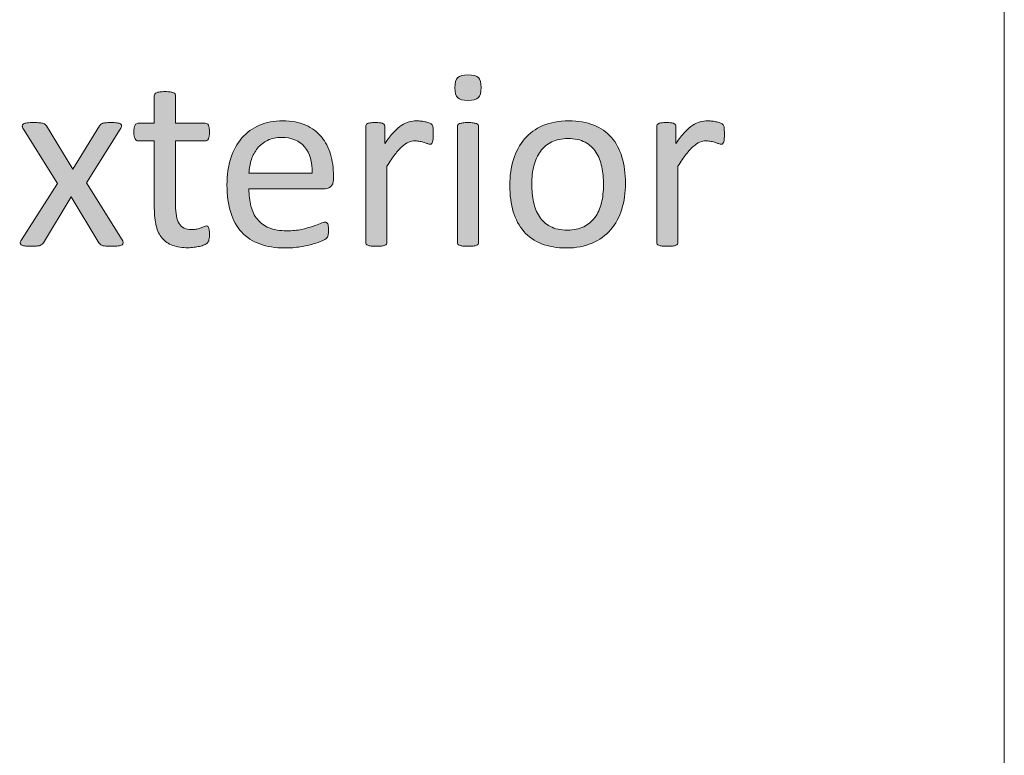
# Model space of a CAD drawing. Extents: x 25 to 570, y 15 to 823.
# Drawn here: x 540 to 570, y 286 to 308 of the extents above; entities that cross this region are included whole.
import ezdxf

# ---------------------------------------------------------------- set-up
doc = ezdxf.new("R2010")
doc.units = 0
doc.header["$MEASUREMENT"] = 0
doc.layers.get('0').update_dxf_attribs({"lineweight": 0})
doc.layers.add('Symbol', color=7, linetype='Continuous', lineweight=0)

# ---------------------------------------------------------------- blocks, each defined once
blk = doc.blocks.new('Block_69')
at = {"layer": 'Symbol', "transparency": 33554687}
h = blk.add_hatch(color=7, dxfattribs=at)
h.dxf.hatch_style = 2
edge = h.paths.add_edge_path()
edge.add_spline(control_points=[(553.854, 301.499), (553.854, 301.479), (553.85, 301.461), (553.839, 301.446), (553.828, 301.432), (553.812, 301.419), (553.788, 301.408), (553.764, 301.398), (553.731, 301.39), (553.688, 301.385), (553.646, 301.38), (553.593, 301.377), (553.526, 301.377), (553.464, 301.377), (553.411, 301.38), (553.368, 301.385), (553.326, 301.39), (553.293, 301.398), (553.268, 301.408), (553.243, 301.419), (553.226, 301.432), (553.217, 301.446), (553.207, 301.461), (553.202, 301.479), (553.202, 301.499), (553.202, 301.499), (553.202, 305.058), (553.202, 305.058), (553.202, 305.076), (553.207, 305.094), (553.217, 305.109), (553.226, 305.125), (553.243, 305.139), (553.268, 305.148), (553.293, 305.159), (553.326, 305.167), (553.368, 305.173), (553.411, 305.178), (553.464, 305.181), (553.526, 305.181), (553.593, 305.181), (553.646, 305.178), (553.688, 305.173), (553.731, 305.167), (553.764, 305.159), (553.788, 305.148), (553.812, 305.139), (553.828, 305.125), (553.839, 305.109), (553.85, 305.094), (553.854, 305.076), (553.854, 305.058), (553.854, 305.058), (553.854, 301.499), (553.854, 301.499)], knot_values=[0, 0, 0, 0, 1, 1, 1, 2, 2, 2, 3, 3, 3, 4, 4, 4, 5, 5, 5, 6, 6, 6, 7, 7, 7, 8, 8, 8, 9, 9, 9, 10, 10, 10, 11, 11, 11, 12, 12, 12, 13, 13, 13, 14, 14, 14, 15, 15, 15, 16, 16, 16, 17, 17, 17, 18, 18, 18, 18], degree=3, periodic=0)
edge = h.paths.add_edge_path()
edge.add_spline(control_points=[(553.93, 306.26), (553.93, 306.106), (553.901, 306.003), (553.843, 305.947), (553.785, 305.892), (553.679, 305.864), (553.522, 305.864), (553.37, 305.864), (553.266, 305.892), (553.209, 305.945), (553.151, 305.999), (553.123, 306.102), (553.123, 306.252), (553.123, 306.404), (553.152, 306.509), (553.211, 306.564), (553.269, 306.619), (553.375, 306.647), (553.53, 306.647), (553.684, 306.647), (553.788, 306.62), (553.845, 306.566), (553.901, 306.512), (553.93, 306.41), (553.93, 306.26)], knot_values=[0, 0, 0, 0, 1, 1, 1, 2, 2, 2, 3, 3, 3, 4, 4, 4, 5, 5, 5, 6, 6, 6, 7, 7, 7, 8, 8, 8, 8], degree=3, periodic=0)
h = blk.add_hatch(color=7, dxfattribs=at)
h.dxf.hatch_style = 2
edge = h.paths.add_edge_path()
edge.add_spline(control_points=[(545.576, 301.761), (545.576, 301.684), (545.571, 301.623), (545.561, 301.578), (545.55, 301.534), (545.534, 301.501), (545.513, 301.479), (545.492, 301.459), (545.46, 301.438), (545.418, 301.42), (545.376, 301.402), (545.328, 301.387), (545.273, 301.375), (545.22, 301.363), (545.162, 301.354), (545.102, 301.346), (545.041, 301.337), (544.98, 301.333), (544.92, 301.333), (544.735, 301.333), (544.577, 301.357), (544.445, 301.406), (544.313, 301.455), (544.206, 301.529), (544.121, 301.628), (544.037, 301.727), (543.976, 301.852), (543.938, 302.004), (543.899, 302.155), (543.88, 302.334), (543.88, 302.539), (543.88, 302.539), (543.88, 304.619), (543.88, 304.619), (543.88, 304.619), (543.382, 304.619), (543.382, 304.619), (543.343, 304.619), (543.311, 304.64), (543.287, 304.683), (543.264, 304.725), (543.252, 304.793), (543.252, 304.888), (543.252, 304.938), (543.255, 304.98), (543.262, 305.015), (543.268, 305.049), (543.276, 305.077), (543.287, 305.1), (543.298, 305.122), (543.312, 305.138), (543.329, 305.146), (543.346, 305.156), (543.365, 305.16), (543.386, 305.16), (543.386, 305.16), (543.88, 305.16), (543.88, 305.16), (543.88, 305.16), (543.88, 306.007), (543.88, 306.007), (543.88, 306.025), (543.885, 306.042), (543.895, 306.059), (543.903, 306.074), (543.92, 306.088), (543.945, 306.1), (543.971, 306.111), (544.004, 306.12), (544.046, 306.125), (544.089, 306.131), (544.142, 306.133), (544.204, 306.133), (544.271, 306.133), (544.324, 306.131), (544.366, 306.125), (544.408, 306.12), (544.441, 306.111), (544.466, 306.1), (544.489, 306.088), (544.506, 306.074), (544.517, 306.059), (544.527, 306.042), (544.532, 306.025), (544.532, 306.007), (544.532, 306.007), (544.532, 305.16), (544.532, 305.16), (544.532, 305.16), (545.446, 305.16), (545.446, 305.16), (545.467, 305.16), (545.485, 305.156), (545.501, 305.146), (545.517, 305.138), (545.531, 305.122), (545.543, 305.1), (545.555, 305.077), (545.563, 305.049), (545.568, 305.015), (545.573, 304.98), (545.576, 304.938), (545.576, 304.888), (545.576, 304.793), (545.564, 304.725), (545.541, 304.683), (545.517, 304.64), (545.485, 304.619), (545.446, 304.619), (545.446, 304.619), (544.532, 304.619), (544.532, 304.619), (544.532, 304.619), (544.532, 302.634), (544.532, 302.634), (544.532, 302.389), (544.568, 302.204), (544.642, 302.079), (544.714, 301.953), (544.844, 301.891), (545.03, 301.891), (545.092, 301.891), (545.146, 301.896), (545.192, 301.908), (545.24, 301.921), (545.282, 301.933), (545.319, 301.946), (545.356, 301.959), (545.388, 301.972), (545.414, 301.983), (545.44, 301.996), (545.464, 302.002), (545.485, 302.002), (545.499, 302.002), (545.511, 301.998), (545.523, 301.992), (545.535, 301.985), (545.544, 301.973), (545.551, 301.954), (545.558, 301.936), (545.563, 301.911), (545.568, 301.879), (545.573, 301.848), (545.576, 301.808), (545.576, 301.761)], knot_values=[0, 0, 0, 0, 1, 1, 1, 2, 2, 2, 3, 3, 3, 4, 4, 4, 5, 5, 5, 6, 6, 6, 7, 7, 7, 8, 8, 8, 9, 9, 9, 10, 10, 10, 11, 11, 11, 12, 12, 12, 13, 13, 13, 14, 14, 14, 15, 15, 15, 16, 16, 16, 17, 17, 17, 18, 18, 18, 19, 19, 19, 20, 20, 20, 21, 21, 21, 22, 22, 22, 23, 23, 23, 24, 24, 24, 25, 25, 25, 26, 26, 26, 27, 27, 27, 28, 28, 28, 29, 29, 29, 30, 30, 30, 31, 31, 31, 32, 32, 32, 33, 33, 33, 34, 34, 34, 35, 35, 35, 36, 36, 36, 37, 37, 37, 38, 38, 38, 39, 39, 39, 40, 40, 40, 41, 41, 41, 42, 42, 42, 43, 43, 43, 44, 44, 44, 45, 45, 45, 46, 46, 46, 47, 47, 47, 48, 48, 48, 48], degree=3, periodic=0)
h = blk.add_hatch(color=7, dxfattribs=at)
h.dxf.hatch_style = 2
edge = h.paths.add_edge_path()
edge.add_spline(control_points=[(548.731, 303.627), (548.739, 303.969), (548.663, 304.238), (548.502, 304.434), (548.342, 304.628), (548.104, 304.726), (547.788, 304.726), (547.627, 304.726), (547.484, 304.695), (547.362, 304.635), (547.241, 304.574), (547.139, 304.494), (547.057, 304.394), (546.975, 304.293), (546.91, 304.177), (546.865, 304.044), (546.82, 303.91), (546.795, 303.771), (546.79, 303.627), (546.79, 303.627), (548.731, 303.627), (548.731, 303.627)], knot_values=[0, 0, 0, 0, 1, 1, 1, 2, 2, 2, 3, 3, 3, 4, 4, 4, 5, 5, 5, 6, 6, 6, 7, 7, 7, 7], degree=3, periodic=0)
edge = h.paths.add_edge_path()
edge.add_spline(control_points=[(549.388, 303.433), (549.388, 303.33), (549.361, 303.257), (549.31, 303.214), (549.259, 303.17), (549.199, 303.148), (549.133, 303.148), (549.133, 303.148), (546.79, 303.148), (546.79, 303.148), (546.79, 302.95), (546.81, 302.772), (546.85, 302.614), (546.889, 302.456), (546.955, 302.32), (547.048, 302.207), (547.141, 302.094), (547.262, 302.007), (547.409, 301.946), (547.558, 301.886), (547.739, 301.855), (547.954, 301.855), (548.123, 301.855), (548.274, 301.869), (548.407, 301.896), (548.539, 301.925), (548.654, 301.955), (548.751, 301.989), (548.848, 302.024), (548.927, 302.055), (548.989, 302.083), (549.051, 302.11), (549.099, 302.124), (549.13, 302.124), (549.148, 302.124), (549.165, 302.119), (549.18, 302.11), (549.194, 302.101), (549.205, 302.087), (549.214, 302.068), (549.222, 302.051), (549.228, 302.024), (549.231, 301.992), (549.235, 301.959), (549.237, 301.919), (549.237, 301.871), (549.237, 301.837), (549.236, 301.808), (549.233, 301.782), (549.23, 301.757), (549.228, 301.734), (549.224, 301.715), (549.22, 301.695), (549.213, 301.678), (549.204, 301.661), (549.194, 301.646), (549.183, 301.631), (549.168, 301.616), (549.153, 301.602), (549.11, 301.578), (549.04, 301.545), (548.969, 301.512), (548.876, 301.479), (548.763, 301.448), (548.649, 301.416), (548.519, 301.388), (548.369, 301.363), (548.221, 301.338), (548.062, 301.325), (547.893, 301.325), (547.601, 301.325), (547.344, 301.366), (547.124, 301.448), (546.904, 301.529), (546.719, 301.651), (546.568, 301.812), (546.418, 301.973), (546.305, 302.174), (546.229, 302.417), (546.152, 302.659), (546.114, 302.941), (546.114, 303.263), (546.114, 303.568), (546.153, 303.844), (546.232, 304.087), (546.312, 304.331), (546.426, 304.538), (546.574, 304.708), (546.724, 304.878), (546.903, 305.009), (547.114, 305.1), (547.325, 305.19), (547.561, 305.235), (547.822, 305.235), (548.102, 305.235), (548.339, 305.19), (548.535, 305.102), (548.731, 305.012), (548.894, 304.891), (549.02, 304.739), (549.146, 304.588), (549.239, 304.41), (549.299, 304.206), (549.357, 304.002), (549.388, 303.783), (549.388, 303.552), (549.388, 303.552), (549.388, 303.433), (549.388, 303.433)], knot_values=[0, 0, 0, 0, 1, 1, 1, 2, 2, 2, 3, 3, 3, 4, 4, 4, 5, 5, 5, 6, 6, 6, 7, 7, 7, 8, 8, 8, 9, 9, 9, 10, 10, 10, 11, 11, 11, 12, 12, 12, 13, 13, 13, 14, 14, 14, 15, 15, 15, 16, 16, 16, 17, 17, 17, 18, 18, 18, 19, 19, 19, 20, 20, 20, 21, 21, 21, 22, 22, 22, 23, 23, 23, 24, 24, 24, 25, 25, 25, 26, 26, 26, 27, 27, 27, 28, 28, 28, 29, 29, 29, 30, 30, 30, 31, 31, 31, 32, 32, 32, 33, 33, 33, 34, 34, 34, 35, 35, 35, 36, 36, 36, 36], degree=3, periodic=0)
h = blk.add_hatch(color=7, dxfattribs=at)
h.dxf.hatch_style = 2
edge = h.paths.add_edge_path()
edge.add_spline(control_points=[(552.46, 304.824), (552.46, 304.767), (552.459, 304.718), (552.456, 304.679), (552.453, 304.639), (552.448, 304.607), (552.44, 304.585), (552.433, 304.562), (552.423, 304.546), (552.41, 304.534), (552.398, 304.522), (552.382, 304.517), (552.361, 304.517), (552.34, 304.517), (552.314, 304.522), (552.284, 304.534), (552.254, 304.546), (552.22, 304.558), (552.182, 304.569), (552.143, 304.581), (552.101, 304.593), (552.053, 304.604), (552.005, 304.613), (551.954, 304.619), (551.898, 304.619), (551.833, 304.619), (551.769, 304.605), (551.705, 304.579), (551.642, 304.553), (551.575, 304.51), (551.505, 304.449), (551.436, 304.389), (551.362, 304.308), (551.286, 304.208), (551.209, 304.107), (551.125, 303.985), (551.032, 303.84), (551.032, 303.84), (551.032, 301.499), (551.032, 301.499), (551.032, 301.479), (551.027, 301.461), (551.017, 301.446), (551.006, 301.432), (550.989, 301.419), (550.966, 301.408), (550.941, 301.398), (550.909, 301.39), (550.866, 301.385), (550.824, 301.38), (550.771, 301.377), (550.704, 301.377), (550.642, 301.377), (550.589, 301.38), (550.546, 301.385), (550.504, 301.39), (550.471, 301.398), (550.445, 301.408), (550.421, 301.419), (550.403, 301.432), (550.395, 301.446), (550.385, 301.461), (550.38, 301.479), (550.38, 301.499), (550.38, 301.499), (550.38, 305.058), (550.38, 305.058), (550.38, 305.079), (550.384, 305.097), (550.393, 305.111), (550.4, 305.126), (550.416, 305.139), (550.439, 305.15), (550.463, 305.163), (550.493, 305.171), (550.53, 305.175), (550.567, 305.179), (550.616, 305.181), (550.677, 305.181), (550.734, 305.181), (550.783, 305.179), (550.821, 305.175), (550.859, 305.171), (550.889, 305.163), (550.91, 305.15), (550.932, 305.139), (550.946, 305.126), (550.956, 305.111), (550.965, 305.097), (550.97, 305.079), (550.97, 305.058), (550.97, 305.058), (550.97, 304.54), (550.97, 304.54), (551.067, 304.683), (551.158, 304.798), (551.244, 304.888), (551.33, 304.978), (551.411, 305.048), (551.487, 305.1), (551.563, 305.15), (551.64, 305.187), (551.715, 305.206), (551.79, 305.226), (551.865, 305.235), (551.942, 305.235), (551.977, 305.235), (552.016, 305.233), (552.059, 305.229), (552.103, 305.226), (552.147, 305.219), (552.195, 305.208), (552.242, 305.197), (552.285, 305.186), (552.323, 305.173), (552.361, 305.159), (552.389, 305.146), (552.404, 305.133), (552.421, 305.12), (552.431, 305.107), (552.437, 305.096), (552.441, 305.084), (552.446, 305.068), (552.45, 305.05), (552.454, 305.031), (552.457, 305.005), (552.458, 304.969), (552.459, 304.934), (552.46, 304.885), (552.46, 304.824)], knot_values=[0, 0, 0, 0, 1, 1, 1, 2, 2, 2, 3, 3, 3, 4, 4, 4, 5, 5, 5, 6, 6, 6, 7, 7, 7, 8, 8, 8, 9, 9, 9, 10, 10, 10, 11, 11, 11, 12, 12, 12, 13, 13, 13, 14, 14, 14, 15, 15, 15, 16, 16, 16, 17, 17, 17, 18, 18, 18, 19, 19, 19, 20, 20, 20, 21, 21, 21, 22, 22, 22, 23, 23, 23, 24, 24, 24, 25, 25, 25, 26, 26, 26, 27, 27, 27, 28, 28, 28, 29, 29, 29, 30, 30, 30, 31, 31, 31, 32, 32, 32, 33, 33, 33, 34, 34, 34, 35, 35, 35, 36, 36, 36, 37, 37, 37, 38, 38, 38, 39, 39, 39, 40, 40, 40, 41, 41, 41, 42, 42, 42, 43, 43, 43, 43], degree=3, periodic=0)
h = blk.add_hatch(color=7, dxfattribs=at)
h.dxf.hatch_style = 2
edge = h.paths.add_edge_path()
edge.add_spline(control_points=[(557.694, 303.274), (557.694, 303.467), (557.676, 303.649), (557.641, 303.82), (557.604, 303.991), (557.545, 304.142), (557.463, 304.271), (557.38, 304.4), (557.269, 304.502), (557.128, 304.577), (556.986, 304.652), (556.812, 304.69), (556.601, 304.69), (556.407, 304.69), (556.24, 304.656), (556.101, 304.587), (555.961, 304.519), (555.846, 304.422), (555.755, 304.297), (555.665, 304.172), (555.598, 304.023), (555.554, 303.852), (555.51, 303.681), (555.488, 303.493), (555.488, 303.29), (555.488, 303.096), (555.506, 302.912), (555.542, 302.741), (555.578, 302.569), (555.638, 302.42), (555.722, 302.292), (555.805, 302.164), (555.917, 302.062), (556.059, 301.987), (556.199, 301.913), (556.375, 301.875), (556.585, 301.875), (556.776, 301.875), (556.942, 301.909), (557.084, 301.978), (557.225, 302.047), (557.341, 302.143), (557.431, 302.267), (557.521, 302.391), (557.588, 302.538), (557.63, 302.709), (557.673, 302.881), (557.694, 303.069), (557.694, 303.274)], knot_values=[0, 0, 0, 0, 1, 1, 1, 2, 2, 2, 3, 3, 3, 4, 4, 4, 5, 5, 5, 6, 6, 6, 7, 7, 7, 8, 8, 8, 9, 9, 9, 10, 10, 10, 11, 11, 11, 12, 12, 12, 13, 13, 13, 14, 14, 14, 15, 15, 15, 16, 16, 16, 16], degree=3, periodic=0)
edge = h.paths.add_edge_path()
edge.add_spline(control_points=[(558.37, 303.318), (558.37, 303.028), (558.332, 302.762), (558.256, 302.518), (558.179, 302.273), (558.065, 302.063), (557.914, 301.887), (557.762, 301.71), (557.572, 301.572), (557.345, 301.474), (557.116, 301.375), (556.852, 301.325), (556.552, 301.325), (556.259, 301.325), (556.004, 301.369), (555.786, 301.456), (555.569, 301.543), (555.388, 301.67), (555.243, 301.836), (555.098, 302.002), (554.99, 302.203), (554.919, 302.44), (554.848, 302.678), (554.812, 302.946), (554.812, 303.247), (554.812, 303.537), (554.85, 303.804), (554.925, 304.048), (555, 304.291), (555.113, 304.502), (555.265, 304.679), (555.416, 304.854), (555.605, 304.992), (555.832, 305.09), (556.059, 305.187), (556.323, 305.235), (556.627, 305.235), (556.919, 305.235), (557.174, 305.192), (557.392, 305.105), (557.609, 305.019), (557.79, 304.892), (557.936, 304.726), (558.08, 304.56), (558.189, 304.358), (558.262, 304.121), (558.334, 303.884), (558.37, 303.616), (558.37, 303.318)], knot_values=[0, 0, 0, 0, 1, 1, 1, 2, 2, 2, 3, 3, 3, 4, 4, 4, 5, 5, 5, 6, 6, 6, 7, 7, 7, 8, 8, 8, 9, 9, 9, 10, 10, 10, 11, 11, 11, 12, 12, 12, 13, 13, 13, 14, 14, 14, 15, 15, 15, 16, 16, 16, 16], degree=3, periodic=0)
h = blk.add_hatch(color=7, dxfattribs=at)
h.dxf.hatch_style = 2
edge = h.paths.add_edge_path()
edge.add_spline(control_points=[(561.411, 304.824), (561.411, 304.767), (561.41, 304.718), (561.407, 304.679), (561.404, 304.639), (561.399, 304.607), (561.392, 304.585), (561.384, 304.562), (561.374, 304.546), (561.361, 304.534), (561.35, 304.522), (561.333, 304.517), (561.312, 304.517), (561.291, 304.517), (561.266, 304.522), (561.235, 304.534), (561.205, 304.546), (561.171, 304.558), (561.133, 304.569), (561.094, 304.581), (561.052, 304.593), (561.004, 304.604), (560.956, 304.613), (560.905, 304.619), (560.85, 304.619), (560.784, 304.619), (560.72, 304.605), (560.656, 304.579), (560.593, 304.553), (560.526, 304.51), (560.456, 304.449), (560.387, 304.389), (560.313, 304.308), (560.237, 304.208), (560.16, 304.107), (560.076, 303.985), (559.983, 303.84), (559.983, 303.84), (559.983, 301.499), (559.983, 301.499), (559.983, 301.479), (559.979, 301.461), (559.968, 301.446), (559.957, 301.432), (559.94, 301.419), (559.917, 301.408), (559.893, 301.398), (559.86, 301.39), (559.817, 301.385), (559.775, 301.38), (559.722, 301.377), (559.655, 301.377), (559.593, 301.377), (559.54, 301.38), (559.497, 301.385), (559.455, 301.39), (559.422, 301.398), (559.396, 301.408), (559.372, 301.419), (559.354, 301.432), (559.346, 301.446), (559.336, 301.461), (559.331, 301.479), (559.331, 301.499), (559.331, 301.499), (559.331, 305.058), (559.331, 305.058), (559.331, 305.079), (559.335, 305.097), (559.344, 305.111), (559.352, 305.126), (559.367, 305.139), (559.391, 305.15), (559.414, 305.163), (559.444, 305.171), (559.481, 305.175), (559.519, 305.179), (559.567, 305.181), (559.628, 305.181), (559.686, 305.181), (559.734, 305.179), (559.772, 305.175), (559.811, 305.171), (559.84, 305.163), (559.861, 305.15), (559.883, 305.139), (559.897, 305.126), (559.907, 305.111), (559.916, 305.097), (559.921, 305.079), (559.921, 305.058), (559.921, 305.058), (559.921, 304.54), (559.921, 304.54), (560.019, 304.683), (560.109, 304.798), (560.195, 304.888), (560.281, 304.978), (560.362, 305.048), (560.438, 305.1), (560.515, 305.15), (560.591, 305.187), (560.666, 305.206), (560.741, 305.226), (560.816, 305.235), (560.894, 305.235), (560.928, 305.235), (560.967, 305.233), (561.01, 305.229), (561.054, 305.226), (561.099, 305.219), (561.146, 305.208), (561.193, 305.197), (561.236, 305.186), (561.274, 305.173), (561.312, 305.159), (561.34, 305.146), (561.355, 305.133), (561.372, 305.12), (561.382, 305.107), (561.388, 305.096), (561.393, 305.084), (561.397, 305.068), (561.401, 305.05), (561.405, 305.031), (561.408, 305.005), (561.409, 304.969), (561.41, 304.934), (561.411, 304.885), (561.411, 304.824)], knot_values=[0, 0, 0, 0, 1, 1, 1, 2, 2, 2, 3, 3, 3, 4, 4, 4, 5, 5, 5, 6, 6, 6, 7, 7, 7, 8, 8, 8, 9, 9, 9, 10, 10, 10, 11, 11, 11, 12, 12, 12, 13, 13, 13, 14, 14, 14, 15, 15, 15, 16, 16, 16, 17, 17, 17, 18, 18, 18, 19, 19, 19, 20, 20, 20, 21, 21, 21, 22, 22, 22, 23, 23, 23, 24, 24, 24, 25, 25, 25, 26, 26, 26, 27, 27, 27, 28, 28, 28, 29, 29, 29, 30, 30, 30, 31, 31, 31, 32, 32, 32, 33, 33, 33, 34, 34, 34, 35, 35, 35, 36, 36, 36, 37, 37, 37, 38, 38, 38, 39, 39, 39, 40, 40, 40, 41, 41, 41, 42, 42, 42, 43, 43, 43, 43], degree=3, periodic=0)
h = blk.add_hatch(color=7, dxfattribs=at)
h.dxf.hatch_style = 2
edge = h.paths.add_edge_path()
edge.add_spline(control_points=[(542.893, 301.574), (542.913, 301.538), (542.924, 301.507), (542.924, 301.481), (542.924, 301.457), (542.911, 301.437), (542.887, 301.42), (542.861, 301.404), (542.823, 301.394), (542.771, 301.387), (542.72, 301.38), (542.653, 301.377), (542.572, 301.377), (542.493, 301.377), (542.431, 301.379), (542.384, 301.383), (542.338, 301.387), (542.301, 301.394), (542.273, 301.402), (542.246, 301.412), (542.225, 301.424), (542.21, 301.438), (542.195, 301.453), (542.184, 301.469), (542.173, 301.487), (542.173, 301.487), (541.318, 302.899), (541.318, 302.899), (541.318, 302.899), (540.469, 301.487), (540.469, 301.487), (540.458, 301.469), (540.445, 301.453), (540.431, 301.438), (540.416, 301.424), (540.396, 301.412), (540.368, 301.402), (540.34, 301.394), (540.304, 301.387), (540.259, 301.383), (540.214, 301.379), (540.155, 301.377), (540.081, 301.377), (540.005, 301.377), (539.942, 301.38), (539.894, 301.387), (539.845, 301.394), (539.809, 301.404), (539.786, 301.42), (539.764, 301.437), (539.754, 301.457), (539.755, 301.481), (539.756, 301.507), (539.769, 301.538), (539.792, 301.574), (539.792, 301.574), (540.899, 303.311), (540.899, 303.311), (540.899, 303.311), (539.852, 304.982), (539.852, 304.982), (539.831, 305.02), (539.819, 305.051), (539.818, 305.075), (539.816, 305.101), (539.829, 305.122), (539.854, 305.139), (539.879, 305.156), (539.917, 305.167), (539.969, 305.173), (540.02, 305.178), (540.088, 305.181), (540.172, 305.181), (540.248, 305.181), (540.31, 305.179), (540.355, 305.175), (540.402, 305.171), (540.438, 305.165), (540.465, 305.156), (540.491, 305.148), (540.511, 305.139), (540.523, 305.125), (540.537, 305.112), (540.549, 305.096), (540.56, 305.077), (540.56, 305.077), (541.37, 303.753), (541.37, 303.753), (541.37, 303.753), (542.192, 305.077), (542.192, 305.077), (542.203, 305.094), (542.215, 305.107), (542.228, 305.121), (542.241, 305.134), (542.259, 305.146), (542.281, 305.154), (542.304, 305.164), (542.335, 305.171), (542.376, 305.175), (542.417, 305.179), (542.473, 305.181), (542.544, 305.181), (542.621, 305.181), (542.684, 305.178), (542.732, 305.173), (542.781, 305.167), (542.817, 305.157), (542.841, 305.143), (542.864, 305.128), (542.875, 305.107), (542.872, 305.082), (542.87, 305.056), (542.856, 305.022), (542.833, 304.982), (542.833, 304.982), (541.793, 303.33), (541.793, 303.33), (541.793, 303.33), (542.893, 301.574), (542.893, 301.574)], knot_values=[0, 0, 0, 0, 1, 1, 1, 2, 2, 2, 3, 3, 3, 4, 4, 4, 5, 5, 5, 6, 6, 6, 7, 7, 7, 8, 8, 8, 9, 9, 9, 10, 10, 10, 11, 11, 11, 12, 12, 12, 13, 13, 13, 14, 14, 14, 15, 15, 15, 16, 16, 16, 17, 17, 17, 18, 18, 18, 19, 19, 19, 20, 20, 20, 21, 21, 21, 22, 22, 22, 23, 23, 23, 24, 24, 24, 25, 25, 25, 26, 26, 26, 27, 27, 27, 28, 28, 28, 29, 29, 29, 30, 30, 30, 31, 31, 31, 32, 32, 32, 33, 33, 33, 34, 34, 34, 35, 35, 35, 36, 36, 36, 37, 37, 37, 38, 38, 38, 39, 39, 39, 40, 40, 40, 40], degree=3, periodic=0)
at = {"layer": 'Symbol'}
for points, knots in [([(553.93, 306.26), (553.93, 306.106), (553.901, 306.003), (553.843, 305.947), (553.785, 305.892), (553.679, 305.864), (553.522, 305.864), (553.37, 305.864), (553.266, 305.892), (553.209, 305.945), (553.151, 305.999), (553.123, 306.102), (553.123, 306.252), (553.123, 306.404), (553.152, 306.509), (553.211, 306.564), (553.269, 306.619), (553.375, 306.647), (553.53, 306.647), (553.684, 306.647), (553.788, 306.62), (553.845, 306.566), (553.901, 306.512), (553.93, 306.41), (553.93, 306.26)], [0, 0, 0, 0, 1, 1, 1, 2, 2, 2, 3, 3, 3, 4, 4, 4, 5, 5, 5, 6, 6, 6, 7, 7, 7, 8, 8, 8, 8]), ([(545.576, 301.761), (545.576, 301.684), (545.571, 301.623), (545.561, 301.578), (545.55, 301.534), (545.534, 301.501), (545.513, 301.479), (545.492, 301.459), (545.46, 301.438), (545.418, 301.42), (545.376, 301.402), (545.328, 301.387), (545.273, 301.375), (545.22, 301.363), (545.162, 301.354), (545.102, 301.346), (545.041, 301.337), (544.98, 301.333), (544.92, 301.333), (544.735, 301.333), (544.577, 301.357), (544.445, 301.406), (544.313, 301.455), (544.206, 301.529), (544.121, 301.628), (544.037, 301.727), (543.976, 301.852), (543.938, 302.004), (543.899, 302.155), (543.88, 302.334), (543.88, 302.539), (543.88, 302.539), (543.88, 304.619), (543.88, 304.619), (543.88, 304.619), (543.382, 304.619), (543.382, 304.619), (543.343, 304.619), (543.311, 304.64), (543.287, 304.683), (543.264, 304.725), (543.252, 304.793), (543.252, 304.888), (543.252, 304.938), (543.255, 304.98), (543.262, 305.015), (543.268, 305.049), (543.276, 305.077), (543.287, 305.1), (543.298, 305.122), (543.312, 305.138), (543.329, 305.146), (543.346, 305.156), (543.365, 305.16), (543.386, 305.16), (543.386, 305.16), (543.88, 305.16), (543.88, 305.16), (543.88, 305.16), (543.88, 306.007), (543.88, 306.007), (543.88, 306.025), (543.885, 306.042), (543.895, 306.059), (543.903, 306.074), (543.92, 306.088), (543.945, 306.1), (543.971, 306.111), (544.004, 306.12), (544.046, 306.125), (544.089, 306.131), (544.142, 306.133), (544.204, 306.133), (544.271, 306.133), (544.324, 306.131), (544.366, 306.125), (544.408, 306.12), (544.441, 306.111), (544.466, 306.1), (544.489, 306.088), (544.506, 306.074), (544.517, 306.059), (544.527, 306.042), (544.532, 306.025), (544.532, 306.007), (544.532, 306.007), (544.532, 305.16), (544.532, 305.16), (544.532, 305.16), (545.446, 305.16), (545.446, 305.16), (545.467, 305.16), (545.485, 305.156), (545.501, 305.146), (545.517, 305.138), (545.531, 305.122), (545.543, 305.1), (545.555, 305.077), (545.563, 305.049), (545.568, 305.015), (545.573, 304.98), (545.576, 304.938), (545.576, 304.888), (545.576, 304.793), (545.564, 304.725), (545.541, 304.683), (545.517, 304.64), (545.485, 304.619), (545.446, 304.619), (545.446, 304.619), (544.532, 304.619), (544.532, 304.619), (544.532, 304.619), (544.532, 302.634), (544.532, 302.634), (544.532, 302.389), (544.568, 302.204), (544.642, 302.079), (544.714, 301.953), (544.844, 301.891), (545.03, 301.891), (545.092, 301.891), (545.146, 301.896), (545.192, 301.908), (545.24, 301.921), (545.282, 301.933), (545.319, 301.946), (545.356, 301.959), (545.388, 301.972), (545.414, 301.983), (545.44, 301.996), (545.464, 302.002), (545.485, 302.002), (545.499, 302.002), (545.511, 301.998), (545.523, 301.992), (545.535, 301.985), (545.544, 301.973), (545.551, 301.954), (545.558, 301.936), (545.563, 301.911), (545.568, 301.879), (545.573, 301.848), (545.576, 301.808), (545.576, 301.761)], [0, 0, 0, 0, 1, 1, 1, 2, 2, 2, 3, 3, 3, 4, 4, 4, 5, 5, 5, 6, 6, 6, 7, 7, 7, 8, 8, 8, 9, 9, 9, 10, 10, 10, 11, 11, 11, 12, 12, 12, 13, 13, 13, 14, 14, 14, 15, 15, 15, 16, 16, 16, 17, 17, 17, 18, 18, 18, 19, 19, 19, 20, 20, 20, 21, 21, 21, 22, 22, 22, 23, 23, 23, 24, 24, 24, 25, 25, 25, 26, 26, 26, 27, 27, 27, 28, 28, 28, 29, 29, 29, 30, 30, 30, 31, 31, 31, 32, 32, 32, 33, 33, 33, 34, 34, 34, 35, 35, 35, 36, 36, 36, 37, 37, 37, 38, 38, 38, 39, 39, 39, 40, 40, 40, 41, 41, 41, 42, 42, 42, 43, 43, 43, 44, 44, 44, 45, 45, 45, 46, 46, 46, 47, 47, 47, 48, 48, 48, 48]), ([(549.388, 303.433), (549.388, 303.33), (549.361, 303.257), (549.31, 303.214), (549.259, 303.17), (549.199, 303.148), (549.133, 303.148), (549.133, 303.148), (546.79, 303.148), (546.79, 303.148), (546.79, 302.95), (546.81, 302.772), (546.85, 302.614), (546.889, 302.456), (546.955, 302.32), (547.048, 302.207), (547.141, 302.094), (547.262, 302.007), (547.409, 301.946), (547.558, 301.886), (547.739, 301.855), (547.954, 301.855), (548.123, 301.855), (548.274, 301.869), (548.407, 301.896), (548.539, 301.925), (548.654, 301.955), (548.751, 301.989), (548.848, 302.024), (548.927, 302.055), (548.989, 302.083), (549.051, 302.11), (549.099, 302.124), (549.13, 302.124), (549.148, 302.124), (549.165, 302.119), (549.18, 302.11), (549.194, 302.101), (549.205, 302.087), (549.214, 302.068), (549.222, 302.051), (549.228, 302.024), (549.231, 301.992), (549.235, 301.959), (549.237, 301.919), (549.237, 301.871), (549.237, 301.837), (549.236, 301.808), (549.233, 301.782), (549.23, 301.757), (549.228, 301.734), (549.224, 301.715), (549.22, 301.695), (549.213, 301.678), (549.204, 301.661), (549.194, 301.646), (549.183, 301.631), (549.168, 301.616), (549.153, 301.602), (549.11, 301.578), (549.04, 301.545), (548.969, 301.512), (548.876, 301.479), (548.763, 301.448), (548.649, 301.416), (548.519, 301.388), (548.369, 301.363), (548.221, 301.338), (548.062, 301.325), (547.893, 301.325), (547.601, 301.325), (547.344, 301.366), (547.124, 301.448), (546.904, 301.529), (546.719, 301.651), (546.568, 301.812), (546.418, 301.973), (546.305, 302.174), (546.229, 302.417), (546.152, 302.659), (546.114, 302.941), (546.114, 303.263), (546.114, 303.568), (546.153, 303.844), (546.232, 304.087), (546.312, 304.331), (546.426, 304.538), (546.574, 304.708), (546.724, 304.878), (546.903, 305.009), (547.114, 305.1), (547.325, 305.19), (547.561, 305.235), (547.822, 305.235), (548.102, 305.235), (548.339, 305.19), (548.535, 305.102), (548.731, 305.012), (548.894, 304.891), (549.02, 304.739), (549.146, 304.588), (549.239, 304.41), (549.299, 304.206), (549.357, 304.002), (549.388, 303.783), (549.388, 303.552), (549.388, 303.552), (549.388, 303.433), (549.388, 303.433)], [0, 0, 0, 0, 1, 1, 1, 2, 2, 2, 3, 3, 3, 4, 4, 4, 5, 5, 5, 6, 6, 6, 7, 7, 7, 8, 8, 8, 9, 9, 9, 10, 10, 10, 11, 11, 11, 12, 12, 12, 13, 13, 13, 14, 14, 14, 15, 15, 15, 16, 16, 16, 17, 17, 17, 18, 18, 18, 19, 19, 19, 20, 20, 20, 21, 21, 21, 22, 22, 22, 23, 23, 23, 24, 24, 24, 25, 25, 25, 26, 26, 26, 27, 27, 27, 28, 28, 28, 29, 29, 29, 30, 30, 30, 31, 31, 31, 32, 32, 32, 33, 33, 33, 34, 34, 34, 35, 35, 35, 36, 36, 36, 36]), ([(552.46, 304.824), (552.46, 304.767), (552.459, 304.718), (552.456, 304.679), (552.453, 304.639), (552.448, 304.607), (552.44, 304.585), (552.433, 304.562), (552.423, 304.546), (552.41, 304.534), (552.398, 304.522), (552.382, 304.517), (552.361, 304.517), (552.34, 304.517), (552.314, 304.522), (552.284, 304.534), (552.254, 304.546), (552.22, 304.558), (552.182, 304.569), (552.143, 304.581), (552.101, 304.593), (552.053, 304.604), (552.005, 304.613), (551.954, 304.619), (551.898, 304.619), (551.833, 304.619), (551.769, 304.605), (551.705, 304.579), (551.642, 304.553), (551.575, 304.51), (551.505, 304.449), (551.436, 304.389), (551.362, 304.308), (551.286, 304.208), (551.209, 304.107), (551.125, 303.985), (551.032, 303.84), (551.032, 303.84), (551.032, 301.499), (551.032, 301.499), (551.032, 301.479), (551.027, 301.461), (551.017, 301.446), (551.006, 301.432), (550.989, 301.419), (550.966, 301.408), (550.941, 301.398), (550.909, 301.39), (550.866, 301.385), (550.824, 301.38), (550.771, 301.377), (550.704, 301.377), (550.642, 301.377), (550.589, 301.38), (550.546, 301.385), (550.504, 301.39), (550.471, 301.398), (550.445, 301.408), (550.421, 301.419), (550.403, 301.432), (550.395, 301.446), (550.385, 301.461), (550.38, 301.479), (550.38, 301.499), (550.38, 301.499), (550.38, 305.058), (550.38, 305.058), (550.38, 305.079), (550.384, 305.097), (550.393, 305.111), (550.4, 305.126), (550.416, 305.139), (550.439, 305.15), (550.463, 305.163), (550.493, 305.171), (550.53, 305.175), (550.567, 305.179), (550.616, 305.181), (550.677, 305.181), (550.734, 305.181), (550.783, 305.179), (550.821, 305.175), (550.859, 305.171), (550.889, 305.163), (550.91, 305.15), (550.932, 305.139), (550.946, 305.126), (550.956, 305.111), (550.965, 305.097), (550.97, 305.079), (550.97, 305.058), (550.97, 305.058), (550.97, 304.54), (550.97, 304.54), (551.067, 304.683), (551.158, 304.798), (551.244, 304.888), (551.33, 304.978), (551.411, 305.048), (551.487, 305.1), (551.563, 305.15), (551.64, 305.187), (551.715, 305.206), (551.79, 305.226), (551.865, 305.235), (551.942, 305.235), (551.977, 305.235), (552.016, 305.233), (552.059, 305.229), (552.103, 305.226), (552.147, 305.219), (552.195, 305.208), (552.242, 305.197), (552.285, 305.186), (552.323, 305.173), (552.361, 305.159), (552.389, 305.146), (552.404, 305.133), (552.421, 305.12), (552.431, 305.107), (552.437, 305.096), (552.441, 305.084), (552.446, 305.068), (552.45, 305.05), (552.454, 305.031), (552.457, 305.005), (552.458, 304.969), (552.459, 304.934), (552.46, 304.885), (552.46, 304.824)], [0, 0, 0, 0, 1, 1, 1, 2, 2, 2, 3, 3, 3, 4, 4, 4, 5, 5, 5, 6, 6, 6, 7, 7, 7, 8, 8, 8, 9, 9, 9, 10, 10, 10, 11, 11, 11, 12, 12, 12, 13, 13, 13, 14, 14, 14, 15, 15, 15, 16, 16, 16, 17, 17, 17, 18, 18, 18, 19, 19, 19, 20, 20, 20, 21, 21, 21, 22, 22, 22, 23, 23, 23, 24, 24, 24, 25, 25, 25, 26, 26, 26, 27, 27, 27, 28, 28, 28, 29, 29, 29, 30, 30, 30, 31, 31, 31, 32, 32, 32, 33, 33, 33, 34, 34, 34, 35, 35, 35, 36, 36, 36, 37, 37, 37, 38, 38, 38, 39, 39, 39, 40, 40, 40, 41, 41, 41, 42, 42, 42, 43, 43, 43, 43]), ([(558.37, 303.318), (558.37, 303.028), (558.332, 302.762), (558.256, 302.518), (558.179, 302.273), (558.065, 302.063), (557.914, 301.887), (557.762, 301.71), (557.572, 301.572), (557.345, 301.474), (557.116, 301.375), (556.852, 301.325), (556.552, 301.325), (556.259, 301.325), (556.004, 301.369), (555.786, 301.456), (555.569, 301.543), (555.388, 301.67), (555.243, 301.836), (555.098, 302.002), (554.99, 302.203), (554.919, 302.44), (554.848, 302.678), (554.812, 302.946), (554.812, 303.247), (554.812, 303.537), (554.85, 303.804), (554.925, 304.048), (555, 304.291), (555.113, 304.502), (555.265, 304.679), (555.416, 304.854), (555.605, 304.992), (555.832, 305.09), (556.059, 305.187), (556.323, 305.235), (556.627, 305.235), (556.919, 305.235), (557.174, 305.192), (557.392, 305.105), (557.609, 305.019), (557.79, 304.892), (557.936, 304.726), (558.08, 304.56), (558.189, 304.358), (558.262, 304.121), (558.334, 303.884), (558.37, 303.616), (558.37, 303.318)], [0, 0, 0, 0, 1, 1, 1, 2, 2, 2, 3, 3, 3, 4, 4, 4, 5, 5, 5, 6, 6, 6, 7, 7, 7, 8, 8, 8, 9, 9, 9, 10, 10, 10, 11, 11, 11, 12, 12, 12, 13, 13, 13, 14, 14, 14, 15, 15, 15, 16, 16, 16, 16]), ([(561.411, 304.824), (561.411, 304.767), (561.41, 304.718), (561.407, 304.679), (561.404, 304.639), (561.399, 304.607), (561.392, 304.585), (561.384, 304.562), (561.374, 304.546), (561.361, 304.534), (561.35, 304.522), (561.333, 304.517), (561.312, 304.517), (561.291, 304.517), (561.266, 304.522), (561.235, 304.534), (561.205, 304.546), (561.171, 304.558), (561.133, 304.569), (561.094, 304.581), (561.052, 304.593), (561.004, 304.604), (560.956, 304.613), (560.905, 304.619), (560.85, 304.619), (560.784, 304.619), (560.72, 304.605), (560.656, 304.579), (560.593, 304.553), (560.526, 304.51), (560.456, 304.449), (560.387, 304.389), (560.313, 304.308), (560.237, 304.208), (560.16, 304.107), (560.076, 303.985), (559.983, 303.84), (559.983, 303.84), (559.983, 301.499), (559.983, 301.499), (559.983, 301.479), (559.979, 301.461), (559.968, 301.446), (559.957, 301.432), (559.94, 301.419), (559.917, 301.408), (559.893, 301.398), (559.86, 301.39), (559.817, 301.385), (559.775, 301.38), (559.722, 301.377), (559.655, 301.377), (559.593, 301.377), (559.54, 301.38), (559.497, 301.385), (559.455, 301.39), (559.422, 301.398), (559.396, 301.408), (559.372, 301.419), (559.354, 301.432), (559.346, 301.446), (559.336, 301.461), (559.331, 301.479), (559.331, 301.499), (559.331, 301.499), (559.331, 305.058), (559.331, 305.058), (559.331, 305.079), (559.335, 305.097), (559.344, 305.111), (559.352, 305.126), (559.367, 305.139), (559.391, 305.15), (559.414, 305.163), (559.444, 305.171), (559.481, 305.175), (559.519, 305.179), (559.567, 305.181), (559.628, 305.181), (559.686, 305.181), (559.734, 305.179), (559.772, 305.175), (559.811, 305.171), (559.84, 305.163), (559.861, 305.15), (559.883, 305.139), (559.897, 305.126), (559.907, 305.111), (559.916, 305.097), (559.921, 305.079), (559.921, 305.058), (559.921, 305.058), (559.921, 304.54), (559.921, 304.54), (560.019, 304.683), (560.109, 304.798), (560.195, 304.888), (560.281, 304.978), (560.362, 305.048), (560.438, 305.1), (560.515, 305.15), (560.591, 305.187), (560.666, 305.206), (560.741, 305.226), (560.816, 305.235), (560.894, 305.235), (560.928, 305.235), (560.967, 305.233), (561.01, 305.229), (561.054, 305.226), (561.099, 305.219), (561.146, 305.208), (561.193, 305.197), (561.236, 305.186), (561.274, 305.173), (561.312, 305.159), (561.34, 305.146), (561.355, 305.133), (561.372, 305.12), (561.382, 305.107), (561.388, 305.096), (561.393, 305.084), (561.397, 305.068), (561.401, 305.05), (561.405, 305.031), (561.408, 305.005), (561.409, 304.969), (561.41, 304.934), (561.411, 304.885), (561.411, 304.824)], [0, 0, 0, 0, 1, 1, 1, 2, 2, 2, 3, 3, 3, 4, 4, 4, 5, 5, 5, 6, 6, 6, 7, 7, 7, 8, 8, 8, 9, 9, 9, 10, 10, 10, 11, 11, 11, 12, 12, 12, 13, 13, 13, 14, 14, 14, 15, 15, 15, 16, 16, 16, 17, 17, 17, 18, 18, 18, 19, 19, 19, 20, 20, 20, 21, 21, 21, 22, 22, 22, 23, 23, 23, 24, 24, 24, 25, 25, 25, 26, 26, 26, 27, 27, 27, 28, 28, 28, 29, 29, 29, 30, 30, 30, 31, 31, 31, 32, 32, 32, 33, 33, 33, 34, 34, 34, 35, 35, 35, 36, 36, 36, 37, 37, 37, 38, 38, 38, 39, 39, 39, 40, 40, 40, 41, 41, 41, 42, 42, 42, 43, 43, 43, 43]), ([(542.893, 301.574), (542.913, 301.538), (542.924, 301.507), (542.924, 301.481), (542.924, 301.457), (542.911, 301.437), (542.887, 301.42), (542.861, 301.404), (542.823, 301.394), (542.771, 301.387), (542.72, 301.38), (542.653, 301.377), (542.572, 301.377), (542.493, 301.377), (542.431, 301.379), (542.384, 301.383), (542.338, 301.387), (542.301, 301.394), (542.273, 301.402), (542.246, 301.412), (542.225, 301.424), (542.21, 301.438), (542.195, 301.453), (542.184, 301.469), (542.173, 301.487), (542.173, 301.487), (541.318, 302.899), (541.318, 302.899), (541.318, 302.899), (540.469, 301.487), (540.469, 301.487), (540.458, 301.469), (540.445, 301.453), (540.431, 301.438), (540.416, 301.424), (540.396, 301.412), (540.368, 301.402), (540.34, 301.394), (540.304, 301.387), (540.259, 301.383), (540.214, 301.379), (540.155, 301.377), (540.081, 301.377), (540.005, 301.377), (539.942, 301.38), (539.894, 301.387), (539.845, 301.394), (539.809, 301.404), (539.786, 301.42), (539.764, 301.437), (539.754, 301.457), (539.755, 301.481), (539.756, 301.507), (539.769, 301.538), (539.792, 301.574), (539.792, 301.574), (540.899, 303.311), (540.899, 303.311), (540.899, 303.311), (539.852, 304.982), (539.852, 304.982), (539.831, 305.02), (539.819, 305.051), (539.818, 305.075), (539.816, 305.101), (539.829, 305.122), (539.854, 305.139), (539.879, 305.156), (539.917, 305.167), (539.969, 305.173), (540.02, 305.178), (540.088, 305.181), (540.172, 305.181), (540.248, 305.181), (540.31, 305.179), (540.355, 305.175), (540.402, 305.171), (540.438, 305.165), (540.465, 305.156), (540.491, 305.148), (540.511, 305.139), (540.523, 305.125), (540.537, 305.112), (540.549, 305.096), (540.56, 305.077), (540.56, 305.077), (541.37, 303.753), (541.37, 303.753), (541.37, 303.753), (542.192, 305.077), (542.192, 305.077), (542.203, 305.094), (542.215, 305.107), (542.228, 305.121), (542.241, 305.134), (542.259, 305.146), (542.281, 305.154), (542.304, 305.164), (542.335, 305.171), (542.376, 305.175), (542.417, 305.179), (542.473, 305.181), (542.544, 305.181), (542.621, 305.181), (542.684, 305.178), (542.732, 305.173), (542.781, 305.167), (542.817, 305.157), (542.841, 305.143), (542.864, 305.128), (542.875, 305.107), (542.872, 305.082), (542.87, 305.056), (542.856, 305.022), (542.833, 304.982), (542.833, 304.982), (541.793, 303.33), (541.793, 303.33), (541.793, 303.33), (542.893, 301.574), (542.893, 301.574)], [0, 0, 0, 0, 1, 1, 1, 2, 2, 2, 3, 3, 3, 4, 4, 4, 5, 5, 5, 6, 6, 6, 7, 7, 7, 8, 8, 8, 9, 9, 9, 10, 10, 10, 11, 11, 11, 12, 12, 12, 13, 13, 13, 14, 14, 14, 15, 15, 15, 16, 16, 16, 17, 17, 17, 18, 18, 18, 19, 19, 19, 20, 20, 20, 21, 21, 21, 22, 22, 22, 23, 23, 23, 24, 24, 24, 25, 25, 25, 26, 26, 26, 27, 27, 27, 28, 28, 28, 29, 29, 29, 30, 30, 30, 31, 31, 31, 32, 32, 32, 33, 33, 33, 34, 34, 34, 35, 35, 35, 36, 36, 36, 37, 37, 37, 38, 38, 38, 39, 39, 39, 40, 40, 40, 40]), ([(553.854, 301.499), (553.854, 301.479), (553.85, 301.461), (553.839, 301.446), (553.828, 301.432), (553.812, 301.419), (553.788, 301.408), (553.764, 301.398), (553.731, 301.39), (553.688, 301.385), (553.646, 301.38), (553.593, 301.377), (553.526, 301.377), (553.464, 301.377), (553.411, 301.38), (553.368, 301.385), (553.326, 301.39), (553.293, 301.398), (553.268, 301.408), (553.243, 301.419), (553.226, 301.432), (553.217, 301.446), (553.207, 301.461), (553.202, 301.479), (553.202, 301.499), (553.202, 301.499), (553.202, 305.058), (553.202, 305.058), (553.202, 305.076), (553.207, 305.094), (553.217, 305.109), (553.226, 305.125), (553.243, 305.139), (553.268, 305.148), (553.293, 305.159), (553.326, 305.167), (553.368, 305.173), (553.411, 305.178), (553.464, 305.181), (553.526, 305.181), (553.593, 305.181), (553.646, 305.178), (553.688, 305.173), (553.731, 305.167), (553.764, 305.159), (553.788, 305.148), (553.812, 305.139), (553.828, 305.125), (553.839, 305.109), (553.85, 305.094), (553.854, 305.076), (553.854, 305.058), (553.854, 305.058), (553.854, 301.499), (553.854, 301.499)], [0, 0, 0, 0, 1, 1, 1, 2, 2, 2, 3, 3, 3, 4, 4, 4, 5, 5, 5, 6, 6, 6, 7, 7, 7, 8, 8, 8, 9, 9, 9, 10, 10, 10, 11, 11, 11, 12, 12, 12, 13, 13, 13, 14, 14, 14, 15, 15, 15, 16, 16, 16, 17, 17, 17, 18, 18, 18, 18]), ([(548.731, 303.627), (548.739, 303.969), (548.663, 304.238), (548.502, 304.434), (548.342, 304.628), (548.104, 304.726), (547.788, 304.726), (547.627, 304.726), (547.484, 304.695), (547.362, 304.635), (547.241, 304.574), (547.139, 304.494), (547.057, 304.394), (546.975, 304.293), (546.91, 304.177), (546.865, 304.044), (546.82, 303.91), (546.795, 303.771), (546.79, 303.627), (546.79, 303.627), (548.731, 303.627), (548.731, 303.627)], [0, 0, 0, 0, 1, 1, 1, 2, 2, 2, 3, 3, 3, 4, 4, 4, 5, 5, 5, 6, 6, 6, 7, 7, 7, 7]), ([(557.694, 303.274), (557.694, 303.467), (557.676, 303.649), (557.641, 303.82), (557.604, 303.991), (557.545, 304.142), (557.463, 304.271), (557.38, 304.4), (557.269, 304.502), (557.128, 304.577), (556.986, 304.652), (556.812, 304.69), (556.601, 304.69), (556.407, 304.69), (556.24, 304.656), (556.101, 304.587), (555.961, 304.519), (555.846, 304.422), (555.755, 304.297), (555.665, 304.172), (555.598, 304.023), (555.554, 303.852), (555.51, 303.681), (555.488, 303.493), (555.488, 303.29), (555.488, 303.096), (555.506, 302.912), (555.542, 302.741), (555.578, 302.569), (555.638, 302.42), (555.722, 302.292), (555.805, 302.164), (555.917, 302.062), (556.059, 301.987), (556.199, 301.913), (556.375, 301.875), (556.585, 301.875), (556.776, 301.875), (556.942, 301.909), (557.084, 301.978), (557.225, 302.047), (557.341, 302.143), (557.431, 302.267), (557.521, 302.391), (557.588, 302.538), (557.63, 302.709), (557.673, 302.881), (557.694, 303.069), (557.694, 303.274)], [0, 0, 0, 0, 1, 1, 1, 2, 2, 2, 3, 3, 3, 4, 4, 4, 5, 5, 5, 6, 6, 6, 7, 7, 7, 8, 8, 8, 9, 9, 9, 10, 10, 10, 11, 11, 11, 12, 12, 12, 13, 13, 13, 14, 14, 14, 15, 15, 15, 16, 16, 16, 16])]:
    blk.add_open_spline(points, degree=3, knots=knots, dxfattribs=at)
blk = doc.blocks.new('Block_68')
at = {"layer": 'Symbol'}
blk.add_blockref('Block_69', (0, 0), dxfattribs=at)
blk = doc.blocks.new('Block_65')
at = {"layer": 'Symbol'}
blk.add_blockref('Block_68', (0, 0), dxfattribs=at)

msp = doc.modelspace()

# ---------------------------------------------------------------- linework, layer by layer
at = {"color": 7, "lineweight": 18}
msp.add_lwpolyline([(25.4, 15.031), (25.4, 823.194), (570.02, 823.194), (570.02, 15.031), (25.4, 15.031)], dxfattribs=at)

# ---------------------------------------------------------------- block references
at = {"layer": 'Symbol'}
msp.add_blockref('Block_65', (0, 0), dxfattribs=at)

doc.saveas('drawing.dxf')
